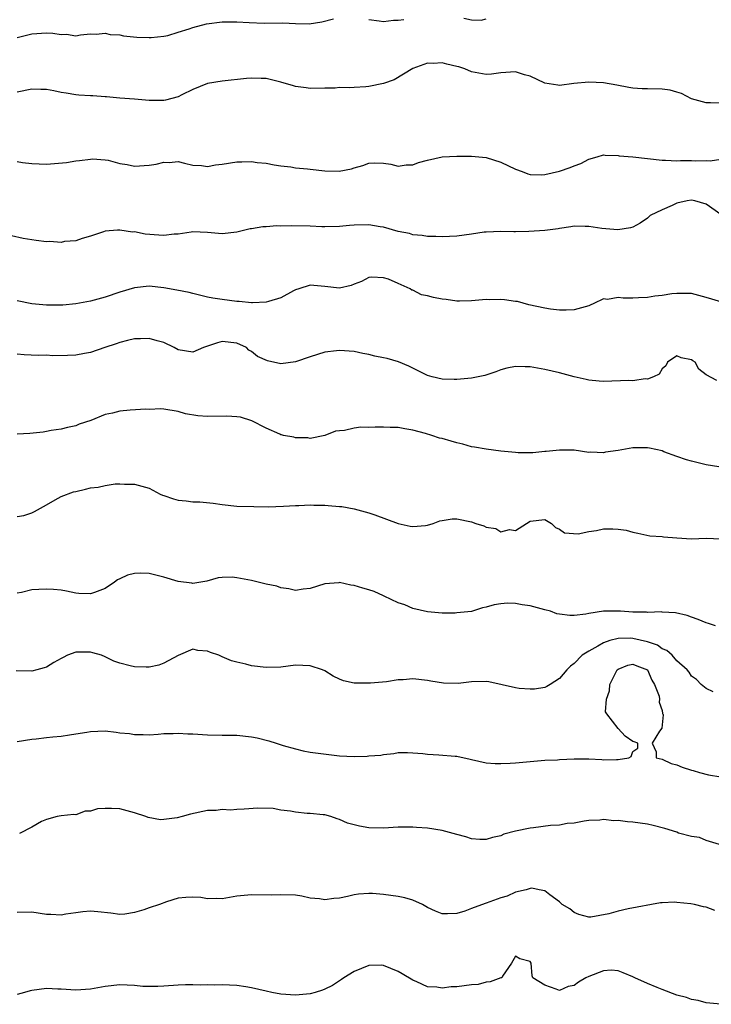
# Model space of a CAD drawing. Units: inches. Extents: x 2568000 to 2571000, y 1521000 to 1524000.
# Drawn here: x 2568889 to 2568984, y 1522079 to 1522214 of the extents above; entities that cross this region are included whole.
import ezdxf

# ---------------------------------------------------------------- set-up
doc = ezdxf.new("R2010")
doc.units = ezdxf.units.IN
doc.header["$MEASUREMENT"] = 0
doc.layers.add('LD25681521_2ft', color=83, linetype='Continuous')

msp = doc.modelspace()

# ---------------------------------------------------------------- linework, layer by layer
at = {"layer": 'LD25681521_2ft'}
for points, elevation in [([(2568889, 1522211.29), (2568891, 1522211.8), (2568893, 1522211.95), (2568893.9, 1522211.9), (2568895, 1522211.71), (2568895.73, 1522211.73), (2568897, 1522211.54), (2568897.64, 1522211.64), (2568899, 1522211.79), (2568899.77, 1522211.77), (2568901, 1522211.9), (2568901.72, 1522211.72), (2568903, 1522211.64), (2568903.53, 1522211.53), (2568905.35, 1522211.35), (2568907, 1522211.29), (2568907.3, 1522211.3), (2568909, 1522211.46), (2568909.59, 1522211.59), (2568911, 1522212), (2568912.48, 1522212.48), (2568913, 1522212.67), (2568914.86, 1522213.14), (2568917, 1522213.42), (2568917.44, 1522213.44), (2568919, 1522213.44), (2568920.67, 1522213.33), (2568922.73, 1522213.27), (2568925.28, 1522213.28), (2568927, 1522213.2), (2568928.85, 1522213.15), (2568930.57, 1522213.43), (2568932.16, 1522213.84)], 8120), ([(2568937, 1522213.74), (2568938.42, 1522213.58), (2568939, 1522213.48), (2568940.35, 1522213.65), (2568941, 1522213.65), (2568941.76, 1522213.76)], 8120), ([(2568949.93, 1522213.93), (2568951, 1522213.69), (2568952.32, 1522213.68), (2568953, 1522213.82)], 8120), ([(2568985, 1522202.35), (2568983.61, 1522202.39), (2568983, 1522202.38), (2568981, 1522202.93), (2568979.66, 1522203.66), (2568979, 1522203.83), (2568978.1, 1522204.1), (2568977, 1522204.24), (2568975, 1522204.28), (2568974.27, 1522204.27), (2568973, 1522204.39), (2568972.47, 1522204.47), (2568970.81, 1522204.81), (2568969, 1522205.09), (2568967, 1522205.19), (2568964.98, 1522205.02), (2568963, 1522204.76), (2568962.77, 1522204.77), (2568961, 1522205.07), (2568959, 1522206), (2568958.22, 1522206.22), (2568957, 1522206.62), (2568955, 1522206.48), (2568953.72, 1522206.28), (2568953, 1522206.25), (2568951.49, 1522206.51), (2568951, 1522206.63), (2568950.09, 1522207), (2568949.27, 1522207.27), (2568949, 1522207.34), (2568947.65, 1522207.65), (2568947, 1522207.82), (2568945.75, 1522207.75), (2568945, 1522207.77), (2568943, 1522207.08), (2568940.46, 1522205.54), (2568938.98, 1522205.02), (2568937, 1522204.61), (2568936.56, 1522204.56), (2568935, 1522204.47), (2568934.41, 1522204.41), (2568933, 1522204.46), (2568932.4, 1522204.4), (2568931, 1522204.39), (2568929, 1522204.35), (2568928.42, 1522204.42), (2568927, 1522204.63), (2568926.7, 1522204.7), (2568925, 1522205.22), (2568923, 1522205.7), (2568922.31, 1522205.69), (2568921, 1522205.76), (2568920.32, 1522205.68), (2568917, 1522205.35), (2568915, 1522205.04), (2568913, 1522204.21), (2568911.46, 1522203.46), (2568911, 1522203.22), (2568909.27, 1522202.73), (2568909, 1522202.68), (2568907, 1522202.7), (2568905, 1522202.87), (2568903, 1522203.02), (2568901.21, 1522203.21), (2568901, 1522203.21), (2568899.34, 1522203.34), (2568899, 1522203.33), (2568897.44, 1522203.44), (2568897, 1522203.46), (2568895.7, 1522203.7), (2568895, 1522203.8), (2568894.02, 1522204.02), (2568893, 1522204.18), (2568892.22, 1522204.22), (2568891, 1522204.23), (2568889, 1522203.84)], 8122), ([(2568889, 1522194.39), (2568889.75, 1522194.25), (2568891, 1522194.09), (2568893, 1522194), (2568895.75, 1522194.25), (2568897, 1522194.46), (2568897.51, 1522194.49), (2568899, 1522194.71), (2568899.28, 1522194.72), (2568901, 1522194.61), (2568901.45, 1522194.55), (2568903, 1522194.09), (2568904.04, 1522193.96), (2568905, 1522193.74), (2568907, 1522193.87), (2568907.99, 1522194.01), (2568909, 1522194.3), (2568909.75, 1522194.25), (2568911, 1522194.37), (2568911.85, 1522194.15), (2568913, 1522193.89), (2568914.17, 1522193.83), (2568915, 1522193.71), (2568916.07, 1522193.93), (2568917, 1522194.03), (2568919, 1522194.35), (2568919.67, 1522194.33), (2568921, 1522194.39), (2568921.74, 1522194.26), (2568923, 1522194.15), (2568924.06, 1522193.94), (2568925, 1522193.8), (2568926.37, 1522193.63), (2568927, 1522193.53), (2568928.63, 1522193.37), (2568929, 1522193.31), (2568931, 1522193.11), (2568932.93, 1522193.07), (2568934.61, 1522193.39), (2568935, 1522193.53), (2568936.15, 1522193.85), (2568937, 1522194.17), (2568937.82, 1522194.18), (2568939, 1522194.16), (2568939.99, 1522194.01), (2568941, 1522193.75), (2568942.08, 1522193.92), (2568943, 1522193.91), (2568943.78, 1522194.22), (2568945, 1522194.55), (2568947, 1522195.03), (2568949, 1522195.11), (2568951, 1522195.09), (2568953, 1522194.93), (2568955, 1522194.3), (2568957, 1522193.33), (2568957.9, 1522193), (2568958.67, 1522192.67), (2568959, 1522192.59), (2568960.55, 1522192.55), (2568961, 1522192.59), (2568963, 1522193.05), (2568964.46, 1522193.54), (2568965, 1522193.8), (2568965.9, 1522194.1), (2568967, 1522194.7), (2568968.12, 1522195), (2568969, 1522195.3), (2568969.23, 1522195.23), (2568971, 1522195.21), (2568971.16, 1522195.16), (2568973, 1522195.01), (2568977, 1522194.54), (2568977.46, 1522194.54), (2568979, 1522194.46), (2568979.51, 1522194.49), (2568981, 1522194.49), (2568981.52, 1522194.48), (2568983, 1522194.51), (2568983.54, 1522194.46), (2568985, 1522194.69)], 8124), ([(2568985, 1522187.14), (2568983, 1522188.57), (2568981.47, 1522189), (2568981, 1522189.08), (2568980.44, 1522189), (2568979, 1522188.67), (2568978.38, 1522188.38), (2568977, 1522187.77), (2568975.38, 1522187), (2568975, 1522186.66), (2568974.03, 1522185.97), (2568973, 1522185.43), (2568972.69, 1522185.31), (2568970.97, 1522185.03), (2568968.78, 1522185.22), (2568967, 1522185.52), (2568966.49, 1522185.51), (2568965, 1522185.56), (2568964.55, 1522185.45), (2568963, 1522185.24), (2568962.81, 1522185.19), (2568961, 1522184.96), (2568958.81, 1522184.81), (2568957, 1522184.79), (2568956.77, 1522184.77), (2568955, 1522184.83), (2568953, 1522184.75), (2568952.72, 1522184.72), (2568951, 1522184.44), (2568949, 1522184.19), (2568947, 1522184.09), (2568946.14, 1522184.14), (2568945, 1522184.13), (2568944.27, 1522184.27), (2568943, 1522184.37), (2568942.53, 1522184.53), (2568941, 1522184.83), (2568939, 1522185.42), (2568938.52, 1522185.47), (2568937, 1522185.74), (2568935, 1522185.7), (2568934.34, 1522185.66), (2568933, 1522185.5), (2568931, 1522185.44), (2568930.56, 1522185.44), (2568929, 1522185.53), (2568926.4, 1522185.6), (2568925, 1522185.56), (2568924.42, 1522185.58), (2568923, 1522185.46), (2568922.53, 1522185.47), (2568921, 1522185.21), (2568920.81, 1522185.19), (2568919, 1522184.74), (2568917, 1522184.5), (2568915, 1522184.67), (2568913, 1522184.76), (2568912.74, 1522184.74), (2568911, 1522184.46), (2568910.45, 1522184.45), (2568909, 1522184.27), (2568908.33, 1522184.33), (2568906.47, 1522184.47), (2568905, 1522184.78), (2568904.75, 1522184.75), (2568903, 1522185.02), (2568902.72, 1522185), (2568901, 1522184.86), (2568900.77, 1522184.77), (2568899, 1522184.2), (2568897.86, 1522183.86), (2568897, 1522183.53), (2568895.45, 1522183.45), (2568895, 1522183.33), (2568893.48, 1522183.48), (2568893, 1522183.43), (2568891.61, 1522183.61), (2568891, 1522183.67), (2568889.85, 1522183.85), (2568888.23, 1522184.23)], 8126), ([(2568985, 1522175.21), (2568983, 1522175.81), (2568981, 1522176.35), (2568980.38, 1522176.38), (2568979, 1522176.38), (2568978.32, 1522176.32), (2568977, 1522176.07), (2568975.99, 1522175.99), (2568975, 1522175.8), (2568973.77, 1522175.77), (2568973, 1522175.73), (2568971.71, 1522175.71), (2568971, 1522175.81), (2568969.53, 1522175.53), (2568969, 1522175.62), (2568967.71, 1522175), (2568967.21, 1522174.79), (2568967, 1522174.69), (2568965, 1522174.12), (2568963.93, 1522174.07), (2568963, 1522174.11), (2568961.76, 1522174.24), (2568961, 1522174.37), (2568958.83, 1522174.83), (2568957.26, 1522175.26), (2568957, 1522175.28), (2568955.5, 1522175.5), (2568955, 1522175.54), (2568953.52, 1522175.52), (2568953, 1522175.53), (2568951, 1522175.35), (2568949.34, 1522175.34), (2568949, 1522175.32), (2568947.53, 1522175.53), (2568947, 1522175.57), (2568945.8, 1522175.8), (2568945, 1522176.06), (2568944.17, 1522176.17), (2568943, 1522176.84), (2568942.84, 1522176.84), (2568942.63, 1522177), (2568941, 1522177.71), (2568939.67, 1522178.33), (2568939, 1522178.51), (2568937.42, 1522178.58), (2568937, 1522178.56), (2568936, 1522178), (2568935, 1522177.66), (2568934.56, 1522177.44), (2568933, 1522177.08), (2568931, 1522177.3), (2568929, 1522177.48), (2568927.43, 1522177), (2568927, 1522176.85), (2568926.71, 1522176.71), (2568925, 1522175.78), (2568923.28, 1522175.28), (2568923, 1522175.17), (2568921.11, 1522175.11), (2568921, 1522175.09), (2568919.28, 1522175.28), (2568919, 1522175.28), (2568917, 1522175.53), (2568915.73, 1522175.73), (2568915, 1522175.88), (2568913, 1522176.35), (2568912.49, 1522176.49), (2568910.81, 1522176.81), (2568909, 1522177.13), (2568907, 1522177.35), (2568905, 1522177.14), (2568903, 1522176.53), (2568901, 1522175.86), (2568899, 1522175.32), (2568897, 1522174.96), (2568895.23, 1522174.77), (2568893, 1522174.76), (2568891, 1522174.94), (2568889, 1522175.35)], 8128), ([(2568984.48, 1522164.48), (2568983, 1522165.28), (2568982.03, 1522166.03), (2568981.49, 1522167), (2568981.18, 1522167.18), (2568981, 1522167.31), (2568979.6, 1522167.6), (2568979, 1522167.86), (2568977.76, 1522167), (2568977.52, 1522166.48), (2568977, 1522166.1), (2568976.62, 1522165.38), (2568975.82, 1522165), (2568975, 1522164.67), (2568974.7, 1522164.7), (2568973, 1522164.47), (2568972.48, 1522164.48), (2568969, 1522164.35), (2568968.42, 1522164.42), (2568967, 1522164.53), (2568966.63, 1522164.63), (2568965, 1522165), (2568963, 1522165.54), (2568961, 1522166.01), (2568959, 1522166.35), (2568958.34, 1522166.34), (2568957, 1522166.4), (2568955.83, 1522166.17), (2568955, 1522165.93), (2568954.32, 1522165.68), (2568952.82, 1522165.18), (2568951, 1522164.81), (2568949, 1522164.63), (2568948.63, 1522164.63), (2568947, 1522164.67), (2568945.62, 1522165), (2568945, 1522165.19), (2568942.46, 1522166.46), (2568941.06, 1522167.06), (2568939.51, 1522167.51), (2568939, 1522167.59), (2568937.83, 1522167.83), (2568937, 1522168.04), (2568936.17, 1522168.17), (2568935, 1522168.44), (2568933, 1522168.6), (2568932.56, 1522168.56), (2568931, 1522168.35), (2568929, 1522167.73), (2568927, 1522167.06), (2568925, 1522166.79), (2568923.16, 1522167.16), (2568921.78, 1522167.78), (2568921, 1522168.45), (2568920.63, 1522168.63), (2568920.29, 1522169), (2568919, 1522169.61), (2568917, 1522169.83), (2568916.35, 1522169.65), (2568915, 1522169.18), (2568914.85, 1522169.15), (2568914.44, 1522169), (2568913, 1522168.37), (2568911, 1522168.7), (2568910.43, 1522169), (2568909, 1522169.67), (2568908.11, 1522169.89), (2568907, 1522170.23), (2568905.82, 1522170.18), (2568905, 1522170.2), (2568904.07, 1522169.93), (2568903, 1522169.7), (2568902.52, 1522169.48), (2568900.99, 1522168.99), (2568899, 1522168.3), (2568898.2, 1522168.2), (2568897, 1522167.96), (2568895.9, 1522167.9), (2568893.86, 1522167.86), (2568893, 1522167.93), (2568891.89, 1522167.89), (2568889.98, 1522167.98), (2568889, 1522168.07)], 8130), ([(2568984.72, 1522152.72), (2568983, 1522153), (2568981, 1522153.47), (2568980.33, 1522153.67), (2568979, 1522154.11), (2568977.22, 1522154.78), (2568977, 1522154.88), (2568975.28, 1522155.28), (2568975, 1522155.32), (2568973, 1522155.3), (2568971, 1522154.93), (2568969.29, 1522154.71), (2568969, 1522154.61), (2568967.28, 1522154.72), (2568967, 1522154.68), (2568965.02, 1522154.98), (2568963, 1522155.01), (2568961.2, 1522154.8), (2568961, 1522154.8), (2568959.37, 1522154.63), (2568957.36, 1522154.64), (2568957, 1522154.67), (2568955, 1522154.87), (2568953, 1522155.11), (2568951.39, 1522155.39), (2568951, 1522155.44), (2568949.8, 1522155.8), (2568949, 1522155.97), (2568948.21, 1522156.21), (2568947, 1522156.56), (2568946.63, 1522156.63), (2568945.57, 1522157), (2568944.74, 1522157.26), (2568943, 1522157.74), (2568941.9, 1522157.9), (2568941, 1522158.08), (2568939.9, 1522158.1), (2568939, 1522158.13), (2568937.87, 1522158.13), (2568937, 1522158.1), (2568935.88, 1522158.12), (2568935, 1522158.01), (2568933.68, 1522157.68), (2568933, 1522157.64), (2568932.43, 1522157.57), (2568931, 1522156.97), (2568929, 1522156.6), (2568928.65, 1522156.65), (2568927, 1522156.66), (2568926.74, 1522156.74), (2568925.36, 1522157), (2568925.09, 1522157.09), (2568925, 1522157.1), (2568924.85, 1522157.15), (2568923, 1522158.01), (2568921.03, 1522159), (2568919.47, 1522159.47), (2568919, 1522159.52), (2568917.62, 1522159.62), (2568915, 1522159.57), (2568913.67, 1522159.67), (2568911.96, 1522159.96), (2568911, 1522160.27), (2568909, 1522160.58), (2568908.61, 1522160.61), (2568907, 1522160.54), (2568906.57, 1522160.57), (2568904.43, 1522160.43), (2568903, 1522160.3), (2568902.04, 1522160.04), (2568901, 1522159.85), (2568899.05, 1522159.05), (2568897.46, 1522158.54), (2568897, 1522158.29), (2568895.9, 1522158.1), (2568895, 1522157.84), (2568893.66, 1522157.66), (2568893, 1522157.55), (2568892.54, 1522157.46), (2568890.73, 1522157.27), (2568889, 1522157.18)], 8132), ([(2568889, 1522145.96), (2568889.91, 1522146.09), (2568891, 1522146.43), (2568891.39, 1522146.61), (2568893, 1522147.54), (2568894.2, 1522148.2), (2568895, 1522148.68), (2568896.71, 1522149.29), (2568897, 1522149.37), (2568898.34, 1522149.66), (2568899, 1522149.85), (2568900.07, 1522149.94), (2568901, 1522150.19), (2568902.4, 1522150.4), (2568903, 1522150.4), (2568903.65, 1522150.35), (2568905, 1522150.37), (2568907, 1522149.81), (2568908.54, 1522149), (2568908.85, 1522148.85), (2568909, 1522148.81), (2568910.34, 1522148.34), (2568911, 1522148.17), (2568912.08, 1522148.08), (2568913, 1522147.94), (2568913.93, 1522147.93), (2568915.75, 1522147.75), (2568917, 1522147.58), (2568919, 1522147.37), (2568921.28, 1522147.28), (2568923.27, 1522147.27), (2568925.35, 1522147.35), (2568927, 1522147.45), (2568927.45, 1522147.45), (2568929, 1522147.52), (2568929.49, 1522147.49), (2568931, 1522147.49), (2568931.46, 1522147.46), (2568933, 1522147.31), (2568933.31, 1522147.31), (2568935, 1522146.99), (2568937, 1522146.45), (2568937.83, 1522146.17), (2568940.98, 1522144.98), (2568942.62, 1522144.62), (2568943, 1522144.56), (2568944.71, 1522144.71), (2568945, 1522144.76), (2568945.79, 1522145), (2568946.66, 1522145.34), (2568947, 1522145.39), (2568948.37, 1522145.63), (2568949, 1522145.6), (2568951, 1522145.2), (2568951.59, 1522145), (2568952.68, 1522144.68), (2568953, 1522144.5), (2568954.3, 1522144.3), (2568955, 1522143.85), (2568956.16, 1522144.16), (2568957, 1522144.01), (2568959, 1522145.32), (2568961, 1522145.51), (2568961.93, 1522145), (2568962.45, 1522144.45), (2568963, 1522144.22), (2568963.69, 1522143.69), (2568965.55, 1522143.55), (2568967, 1522143.9), (2568968.04, 1522144.04), (2568969, 1522144.25), (2568970.27, 1522144.27), (2568971, 1522144.22), (2568972.08, 1522144.08), (2568973, 1522143.78), (2568973.67, 1522143.67), (2568975.32, 1522143.32), (2568977, 1522143.22), (2568977.17, 1522143.17), (2568979.01, 1522143.01), (2568981, 1522142.9), (2568983, 1522142.99), (2568985, 1522142.87)], 8134), ([(2568984.29, 1522131), (2568983.34, 1522131.34), (2568983, 1522131.43), (2568981.9, 1522131.9), (2568981, 1522132.2), (2568980.42, 1522132.42), (2568978.81, 1522132.81), (2568977, 1522132.89), (2568976.91, 1522132.91), (2568975, 1522132.84), (2568974.87, 1522132.87), (2568973, 1522132.9), (2568971.31, 1522133), (2568970.96, 1522133.04), (2568969, 1522133), (2568967, 1522132.72), (2568966.61, 1522132.61), (2568965, 1522132.41), (2568964.42, 1522132.42), (2568963, 1522132.59), (2568962.66, 1522132.66), (2568961.76, 1522133), (2568961, 1522133.22), (2568959, 1522133.75), (2568957.9, 1522133.9), (2568957, 1522134.07), (2568955.9, 1522134.1), (2568955, 1522134.04), (2568954.1, 1522133.9), (2568953, 1522133.57), (2568952.52, 1522133.48), (2568951, 1522132.99), (2568949, 1522132.78), (2568948.76, 1522132.76), (2568947, 1522132.76), (2568945, 1522132.92), (2568943, 1522133.39), (2568941.88, 1522133.88), (2568941, 1522134.14), (2568939.09, 1522135.09), (2568939, 1522135.11), (2568937.7, 1522135.7), (2568937, 1522135.92), (2568936.15, 1522136.15), (2568935, 1522136.53), (2568934.55, 1522136.55), (2568933, 1522136.91), (2568932.89, 1522136.89), (2568931, 1522136.75), (2568929, 1522136.11), (2568928.02, 1522136.02), (2568927, 1522135.86), (2568926.08, 1522136.08), (2568925, 1522136.22), (2568924.42, 1522136.42), (2568923, 1522136.72), (2568921, 1522137.19), (2568919, 1522137.59), (2568918.35, 1522137.65), (2568917, 1522137.63), (2568916.45, 1522137.55), (2568914.87, 1522137.13), (2568913, 1522136.8), (2568912.85, 1522136.85), (2568911, 1522137.08), (2568909, 1522137.67), (2568907, 1522138.15), (2568905.79, 1522138.21), (2568905, 1522138.17), (2568904.06, 1522137.94), (2568903, 1522137.43), (2568902.7, 1522137.3), (2568902.3, 1522137), (2568901, 1522136.13), (2568899.58, 1522135.58), (2568899, 1522135.38), (2568897.43, 1522135.43), (2568897, 1522135.48), (2568895.74, 1522135.74), (2568895, 1522135.87), (2568893.97, 1522135.97), (2568893, 1522136.03), (2568891.97, 1522135.97), (2568891, 1522135.95), (2568889.59, 1522135.59), (2568889, 1522135.47)], 8136), ([(2568983.99, 1522122.01), (2568983, 1522122.47), (2568982.34, 1522123), (2568981.69, 1522123.69), (2568981, 1522124.17), (2568980.71, 1522124.71), (2568980.43, 1522125), (2568979, 1522126.26), (2568978.39, 1522127), (2568977.66, 1522127.66), (2568977, 1522127.89), (2568976.37, 1522128.37), (2568975, 1522128.85), (2568973, 1522129.31), (2568972.68, 1522129.32), (2568971, 1522129.3), (2568969.87, 1522129), (2568969, 1522128.71), (2568968.24, 1522128.24), (2568967, 1522127.57), (2568966.09, 1522127), (2568965, 1522125.86), (2568964.5, 1522125.5), (2568963.99, 1522125), (2568963, 1522123.82), (2568961.73, 1522123), (2568961.27, 1522122.73), (2568961, 1522122.62), (2568959.61, 1522122.39), (2568959, 1522122.39), (2568957.52, 1522122.47), (2568957, 1522122.56), (2568953.37, 1522123.37), (2568953, 1522123.41), (2568951, 1522123.39), (2568949.17, 1522123.17), (2568947.19, 1522123.19), (2568945.47, 1522123.47), (2568945, 1522123.58), (2568943, 1522123.79), (2568941.67, 1522123.67), (2568941, 1522123.64), (2568939.4, 1522123.4), (2568937.2, 1522123.2), (2568935.19, 1522123.19), (2568935, 1522123.21), (2568933.53, 1522123.53), (2568933, 1522123.74), (2568932.13, 1522124.13), (2568931, 1522124.86), (2568930.69, 1522125), (2568929, 1522125.58), (2568927, 1522125.64), (2568925, 1522125.4), (2568923, 1522125.33), (2568921, 1522125.58), (2568920.21, 1522125.79), (2568919, 1522126.06), (2568918.25, 1522126.25), (2568917, 1522126.8), (2568916.53, 1522127), (2568915.38, 1522127.38), (2568915, 1522127.56), (2568913.64, 1522127.64), (2568913, 1522127.85), (2568910.96, 1522126.96), (2568909, 1522125.91), (2568908.33, 1522125.67), (2568907, 1522125.38), (2568906.63, 1522125.37), (2568905, 1522125.42), (2568904.42, 1522125.58), (2568903, 1522125.92), (2568902.21, 1522126.21), (2568901, 1522126.8), (2568900.51, 1522127), (2568899.34, 1522127.34), (2568899, 1522127.43), (2568897.42, 1522127.42), (2568897, 1522127.44), (2568895.89, 1522127), (2568895.31, 1522126.69), (2568895, 1522126.58), (2568894.03, 1522126.03), (2568893, 1522125.4), (2568892.71, 1522125.29), (2568891.7, 1522125), (2568891, 1522124.82), (2568888.88, 1522124.88)], 8138), ([(2568889, 1522115.22), (2568891, 1522115.54), (2568891.6, 1522115.6), (2568893, 1522115.8), (2568893.87, 1522115.87), (2568895, 1522115.98), (2568896.13, 1522116.13), (2568897, 1522116.29), (2568898.51, 1522116.51), (2568899, 1522116.61), (2568901, 1522116.68), (2568902.52, 1522116.52), (2568903, 1522116.44), (2568904.32, 1522116.32), (2568905, 1522116.18), (2568906.2, 1522116.2), (2568907, 1522116.14), (2568908.24, 1522116.24), (2568909, 1522116.32), (2568910.31, 1522116.31), (2568911, 1522116.39), (2568912.28, 1522116.28), (2568913, 1522116.29), (2568915, 1522116.16), (2568917, 1522116.12), (2568918.09, 1522116.09), (2568919, 1522116.08), (2568921, 1522115.87), (2568921.74, 1522115.74), (2568923.35, 1522115.35), (2568924.34, 1522115), (2568925.3, 1522114.7), (2568927, 1522114.22), (2568928.02, 1522113.98), (2568929, 1522113.8), (2568930.42, 1522113.58), (2568933, 1522113.28), (2568935, 1522113.2), (2568936.76, 1522113.24), (2568937, 1522113.27), (2568938.62, 1522113.38), (2568939, 1522113.48), (2568940.39, 1522113.61), (2568941, 1522113.73), (2568942.25, 1522113.75), (2568943, 1522113.69), (2568944.38, 1522113.62), (2568945, 1522113.5), (2568946.56, 1522113.44), (2568948.77, 1522113.23), (2568949, 1522113.22), (2568950.83, 1522112.83), (2568951, 1522112.77), (2568953, 1522112.34), (2568954.23, 1522112.23), (2568955, 1522112.23), (2568956.28, 1522112.28), (2568957, 1522112.33), (2568959, 1522112.52), (2568961, 1522112.67), (2568962.74, 1522112.74), (2568963, 1522112.77), (2568965, 1522112.88), (2568967, 1522112.88), (2568968.77, 1522112.77), (2568969, 1522112.74), (2568970.79, 1522112.79), (2568971, 1522112.78), (2568972.46, 1522113), (2568972.79, 1522113.21), (2568973, 1522113.89), (2568973.68, 1522114.32), (2568973.68, 1522115), (2568973.18, 1522115.18), (2568973, 1522115.23), (2568971.95, 1522115.95), (2568971, 1522117.01), (2568969.47, 1522119), (2568969.3, 1522119.3), (2568969.42, 1522121), (2568969.83, 1522122.17), (2568969.85, 1522123), (2568970.86, 1522125), (2568971, 1522125.12), (2568972.33, 1522125.67), (2568973, 1522125.81), (2568973.56, 1522125.56), (2568975.01, 1522125), (2568975.62, 1522123.62), (2568975.98, 1522123), (2568976.59, 1522121.41), (2568976.65, 1522121), (2568976.59, 1522120.59), (2568977, 1522119.48), (2568977.07, 1522119.07), (2568977.11, 1522119), (2568977.14, 1522118.86), (2568976.96, 1522117.04), (2568976.64, 1522116.64), (2568975.63, 1522115), (2568976.18, 1522113.82), (2568976.18, 1522113), (2568977, 1522112.81), (2568978.24, 1522112.24), (2568979, 1522112.06), (2568979.75, 1522111.75), (2568981, 1522111.32), (2568981.26, 1522111.26), (2568982.09, 1522111), (2568983.32, 1522110.68), (2568985, 1522110.41)], 8140), ([(2568984.82, 1522101.18), (2568983, 1522101.74), (2568982.12, 1522102.12), (2568981, 1522102.27), (2568979.25, 1522102.75), (2568979, 1522102.85), (2568977.38, 1522103.38), (2568975.78, 1522103.78), (2568975, 1522103.94), (2568973, 1522104.24), (2568972.26, 1522104.26), (2568971, 1522104.45), (2568970.4, 1522104.4), (2568969, 1522104.58), (2568968.51, 1522104.51), (2568967, 1522104.45), (2568966.39, 1522104.39), (2568965, 1522104.08), (2568964.06, 1522104.06), (2568963, 1522103.82), (2568961.76, 1522103.76), (2568959.44, 1522103.44), (2568959, 1522103.41), (2568957.02, 1522103), (2568955.4, 1522102.6), (2568955, 1522102.38), (2568953.88, 1522102.12), (2568953, 1522101.86), (2568952.13, 1522101.87), (2568951, 1522101.96), (2568950.22, 1522102.22), (2568949, 1522102.53), (2568947, 1522103.1), (2568945, 1522103.41), (2568943.5, 1522103.5), (2568943, 1522103.55), (2568941, 1522103.54), (2568939, 1522103.43), (2568937, 1522103.48), (2568935.7, 1522103.7), (2568934.1, 1522104.1), (2568933, 1522104.61), (2568932.68, 1522104.68), (2568931.82, 1522105), (2568931, 1522105.22), (2568930.77, 1522105.23), (2568929, 1522105.42), (2568928.57, 1522105.43), (2568927, 1522105.59), (2568926.29, 1522105.71), (2568925, 1522105.89), (2568923.92, 1522106.08), (2568921.84, 1522106.16), (2568920, 1522106), (2568919, 1522105.96), (2568918.13, 1522105.87), (2568917, 1522105.94), (2568916.17, 1522105.83), (2568915, 1522105.82), (2568912.66, 1522105.34), (2568911.52, 1522105), (2568910.82, 1522104.82), (2568909, 1522104.58), (2568908.57, 1522104.56), (2568906.87, 1522104.87), (2568906.58, 1522105), (2568905, 1522105.52), (2568903, 1522106.04), (2568901.89, 1522106.11), (2568901, 1522106.11), (2568899.97, 1522106.03), (2568899, 1522105.73), (2568898.29, 1522105.71), (2568897, 1522105.24), (2568896.74, 1522105.26), (2568895, 1522105.08), (2568894.46, 1522105), (2568893, 1522104.6), (2568892.34, 1522104.34), (2568891, 1522103.56), (2568889.33, 1522102.67)], 8142), ([(2568984.18, 1522092.18), (2568983, 1522092.62), (2568982.67, 1522092.67), (2568981.4, 1522093), (2568980.9, 1522093.1), (2568979, 1522093.27), (2568978.68, 1522093.32), (2568977, 1522093.22), (2568976.77, 1522093.23), (2568972.39, 1522092.39), (2568971, 1522092.09), (2568969.74, 1522091.74), (2568967.28, 1522091.28), (2568967, 1522091.29), (2568965.64, 1522091.64), (2568965, 1522091.9), (2568964.42, 1522092.42), (2568963.38, 1522093), (2568963, 1522093.35), (2568961.7, 1522094.3), (2568961, 1522094.86), (2568960.23, 1522095), (2568959.21, 1522095.22), (2568959, 1522095.18), (2568958.47, 1522095), (2568957, 1522094.66), (2568955.85, 1522094.15), (2568955, 1522093.91), (2568953, 1522093.16), (2568952.88, 1522093.12), (2568951, 1522092.45), (2568950.09, 1522092.09), (2568949, 1522091.78), (2568947.71, 1522091.71), (2568947, 1522091.73), (2568946.09, 1522092.09), (2568945, 1522092.58), (2568944.31, 1522093), (2568943, 1522093.58), (2568941.92, 1522093.92), (2568941, 1522094.11), (2568939, 1522094.38), (2568937.51, 1522094.49), (2568937, 1522094.49), (2568935.59, 1522094.41), (2568935, 1522094.32), (2568934.08, 1522094.08), (2568933, 1522093.87), (2568932.2, 1522093.8), (2568931, 1522093.62), (2568930.25, 1522093.75), (2568929, 1522093.88), (2568927.86, 1522094.14), (2568927, 1522094.27), (2568925, 1522094.33), (2568923.74, 1522094.26), (2568921, 1522094.3), (2568919, 1522094.12), (2568917, 1522093.78), (2568916.2, 1522093.8), (2568915, 1522093.75), (2568914.07, 1522093.93), (2568913, 1522094), (2568912.04, 1522093.96), (2568911, 1522093.87), (2568909.37, 1522093.37), (2568908.41, 1522093), (2568907, 1522092.56), (2568906.29, 1522092.29), (2568905, 1522091.89), (2568903.69, 1522091.69), (2568903, 1522091.62), (2568901.8, 1522091.8), (2568900.01, 1522092.01), (2568899, 1522092.1), (2568897.99, 1522091.99), (2568897, 1522091.86), (2568895.66, 1522091.66), (2568895, 1522091.54), (2568893.62, 1522091.62), (2568893, 1522091.64), (2568891, 1522091.96), (2568889, 1522091.9)], 8144), ([(2568985, 1522079.38), (2568983, 1522079.59), (2568981.9, 1522079.9), (2568981, 1522080.04), (2568980.32, 1522080.32), (2568979, 1522080.63), (2568977, 1522081.38), (2568976.31, 1522081.69), (2568975, 1522082.23), (2568973.29, 1522083), (2568973, 1522083.15), (2568971.69, 1522083.69), (2568971, 1522083.95), (2568970.03, 1522084.03), (2568969, 1522083.95), (2568967, 1522083.19), (2568966.6, 1522083), (2568965.59, 1522082.41), (2568965, 1522081.96), (2568964.17, 1522081.83), (2568963, 1522081.25), (2568962.55, 1522081.45), (2568961, 1522081.98), (2568959.35, 1522083), (2568959.26, 1522083.26), (2568959.14, 1522085), (2568959, 1522085.24), (2568957.59, 1522085.59), (2568957, 1522085.94), (2568956.45, 1522085), (2568955.24, 1522083.24), (2568955.14, 1522083), (2568955, 1522082.97), (2568953.56, 1522082.44), (2568953, 1522082.39), (2568951.9, 1522082.1), (2568951, 1522082.03), (2568949, 1522081.77), (2568948.23, 1522081.77), (2568947, 1522081.57), (2568946.28, 1522081.72), (2568945, 1522081.77), (2568943.54, 1522082.46), (2568943, 1522082.68), (2568941.53, 1522083.53), (2568941, 1522083.86), (2568939, 1522084.69), (2568938.7, 1522084.7), (2568937, 1522084.68), (2568935, 1522083.87), (2568933.6, 1522083), (2568933.25, 1522082.75), (2568932.04, 1522081.96), (2568931, 1522081.44), (2568930.69, 1522081.31), (2568929.66, 1522081), (2568929, 1522080.82), (2568927, 1522080.64), (2568925, 1522080.77), (2568923.75, 1522081), (2568923, 1522081.16), (2568921, 1522081.63), (2568920.22, 1522081.78), (2568919, 1522081.95), (2568917, 1522082.04), (2568916, 1522082), (2568915, 1522082.03), (2568914, 1522082), (2568913, 1522082.03), (2568911.98, 1522082.02), (2568911, 1522081.99), (2568909, 1522081.84), (2568908.2, 1522081.8), (2568907, 1522081.79), (2568906.17, 1522081.83), (2568905, 1522081.93), (2568903, 1522082.02), (2568901, 1522081.81), (2568899, 1522081.44), (2568897, 1522081.29), (2568895, 1522081.44), (2568894.56, 1522081.44), (2568893, 1522081.54), (2568891, 1522081.28), (2568890.77, 1522081.23), (2568890.03, 1522081), (2568889, 1522080.71)], 8146)]:
    msp.add_lwpolyline(points, dxfattribs=dict(at, elevation=elevation))

doc.saveas('drawing.dxf')
